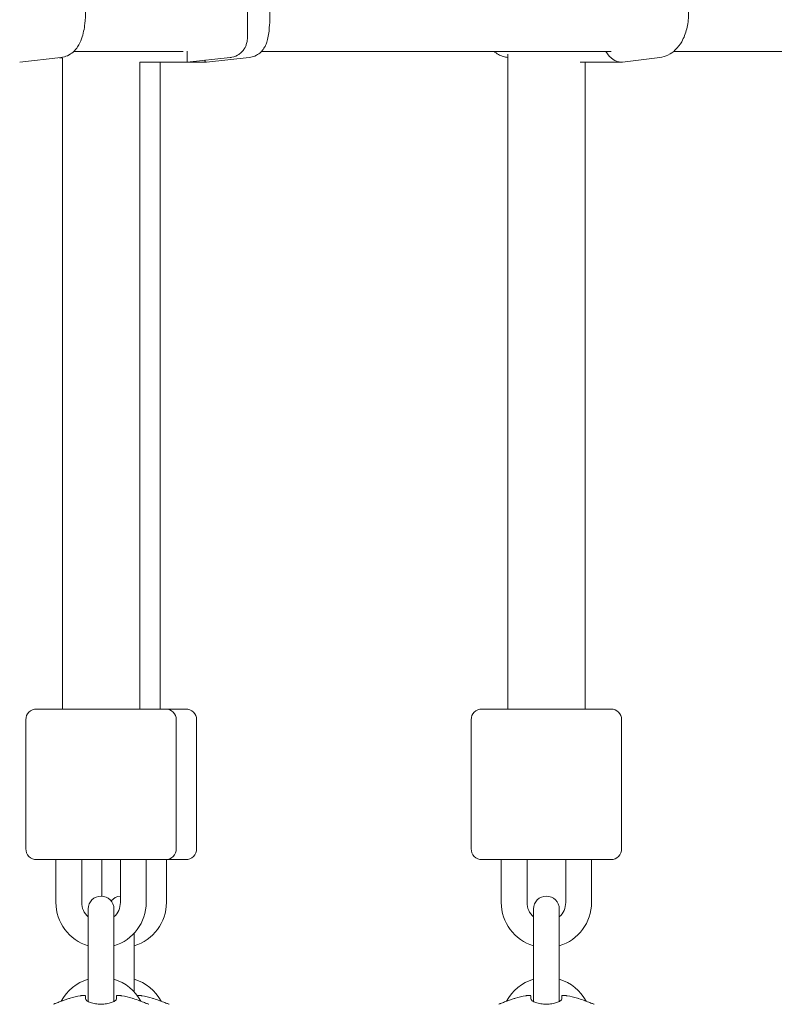
# Model space of a CAD drawing. Units: inches. Extents: x 69 to 226, y -170 to -15.
# Drawn here: x 126 to 128, y -75 to -73 of the extents above; entities that cross this region are included whole.
import ezdxf

# ---------------------------------------------------------------- set-up
doc = ezdxf.new("R2010")
doc.units = ezdxf.units.IN
doc.header["$MEASUREMENT"] = 0
doc.layers.add('Work Layer', color=7, linetype='Continuous')

# ---------------------------------------------------------------- blocks, each defined once
blk = doc.blocks.new('block 814')
at = {"layer": 'Work Layer', "color": 7, "lineweight": 18}
blk.add_open_spline([(127.6212, -74.9476), (127.6212, -74.9476), (127.6203, -74.9473), (127.6189, -74.9466), (127.6172, -74.946), (127.6147, -74.945), (127.6116, -74.9438), (127.6082, -74.9425), (127.6042, -74.9409), (127.5998, -74.9393), (127.5952, -74.9377), (127.5902, -74.9359), (127.5852, -74.9343)], degree=3, knots=[0, 0, 0, 0, 1, 1, 1, 2, 2, 2, 3, 3, 3, 4, 4, 4, 4], dxfattribs=at)
blk = doc.blocks.new('block 815')
at = {"layer": 'Work Layer', "color": 7, "lineweight": 18}
blk.add_open_spline([(127.5852, -74.9343), (127.5843, -74.934), (127.5833, -74.9337), (127.5823, -74.9334), (127.5746, -74.931), (127.5666, -74.9292), (127.5584, -74.9279), (127.5577, -74.9278), (127.557, -74.9276), (127.5562, -74.9275)], degree=3, knots=[0, 0, 0, 0, 1, 1, 1, 2, 2, 2, 3, 3, 3, 3], dxfattribs=at)
blk = doc.blocks.new('block 816')
at = {"layer": 'Work Layer', "color": 7, "lineweight": 18}
blk.add_open_spline([(127.5562, -74.9275), (127.5553, -74.9274), (127.5543, -74.9273), (127.5534, -74.9272), (127.5526, -74.9271), (127.5519, -74.927), (127.5513, -74.927), (127.5502, -74.9269), (127.5492, -74.9269), (127.5484, -74.9269), (127.5464, -74.9272), (127.5462, -74.9274), (127.5462, -74.9274)], degree=3, knots=[0, 0, 0, 0, 1, 1, 1, 2, 2, 2, 3, 3, 3, 4, 4, 4, 4], dxfattribs=at)
blk = doc.blocks.new('block 817')
at = {"layer": 'Work Layer', "color": 7, "lineweight": 18}
blk.add_open_spline([(127.5462, -74.9275), (127.5462, -74.9293), (127.5462, -74.9311), (127.5462, -74.9335)], degree=3, dxfattribs=at)
blk = doc.blocks.new('block 818')
at = {"layer": 'Work Layer', "color": 7, "lineweight": 18}
blk.add_open_spline([(127.4352, -74.9343), (127.4324, -74.9353), (127.4295, -74.9362), (127.4267, -74.9372), (127.4239, -74.9382), (127.4211, -74.9392), (127.4185, -74.9401), (127.4146, -74.9415), (127.4111, -74.9429), (127.4081, -74.9441), (127.4053, -74.9451), (127.4031, -74.946), (127.4016, -74.9467), (127.4001, -74.9473), (127.3993, -74.9476), (127.3993, -74.9476)], degree=3, knots=[0, 0, 0, 0, 1, 1, 1, 2, 2, 2, 3, 3, 3, 4, 4, 4, 5, 5, 5, 5], dxfattribs=at)
blk = doc.blocks.new('block 819')
at = {"layer": 'Work Layer', "color": 7, "lineweight": 18}
blk.add_open_spline([(127.4642, -74.9275), (127.4635, -74.9276), (127.4627, -74.9278), (127.462, -74.9279), (127.4539, -74.9292), (127.4458, -74.931), (127.4381, -74.9334), (127.4372, -74.9337), (127.4362, -74.934), (127.4352, -74.9343)], degree=3, knots=[0, 0, 0, 0, 1, 1, 1, 2, 2, 2, 3, 3, 3, 3], dxfattribs=at)
blk = doc.blocks.new('block 820')
at = {"layer": 'Work Layer', "color": 7, "lineweight": 18}
blk.add_open_spline([(127.4742, -74.9275), (127.4723, -74.9269), (127.4714, -74.9269), (127.4704, -74.9269), (127.4695, -74.927), (127.4685, -74.927), (127.4674, -74.9272), (127.4663, -74.9272), (127.4653, -74.9274), (127.4642, -74.9275)], degree=3, knots=[0, 0, 0, 0, 1, 1, 1, 2, 2, 2, 3, 3, 3, 3], dxfattribs=at)
blk = doc.blocks.new('block 821')
at = {"layer": 'Work Layer', "color": 7, "lineweight": 18}
blk.add_open_spline([(127.4742, -74.9342), (127.4742, -74.9311), (127.4742, -74.9293), (127.4742, -74.928)], degree=3, dxfattribs=at)
blk = doc.blocks.new('block 822')
at = {"layer": 'Work Layer', "color": 7, "lineweight": 18}
blk.add_open_spline([(127.5462, -74.9342), (127.5462, -74.9351), (127.5459, -74.9361), (127.5452, -74.937), (127.5445, -74.938), (127.5435, -74.939), (127.5421, -74.9399), (127.5401, -74.9413), (127.5373, -74.9427), (127.5339, -74.9438), (127.5307, -74.9449), (127.5271, -74.9458), (127.523, -74.9464), (127.519, -74.947), (127.5148, -74.9473), (127.5105, -74.9473), (127.506, -74.9473), (127.5016, -74.947), (127.4974, -74.9464), (127.493, -74.9457), (127.4891, -74.9447), (127.4857, -74.9435), (127.4821, -74.9423), (127.4792, -74.9408), (127.4773, -74.9392), (127.4753, -74.9375), (127.4742, -74.9358), (127.4742, -74.9342)], degree=3, knots=[0, 0, 0, 0, 1, 1, 1, 2, 2, 2, 3, 3, 3, 4, 4, 4, 5, 5, 5, 6, 6, 6, 7, 7, 7, 8, 8, 8, 9, 9, 9, 9], dxfattribs=at)
blk = doc.blocks.new('block 823')
at = {"layer": 'Work Layer', "color": 7, "lineweight": 18}
blk.add_lwpolyline([(127.3602, -74.6111), (127.6602, -74.6111)], dxfattribs=at)
blk = doc.blocks.new('block 824')
at = {"layer": 'Work Layer', "color": 7, "lineweight": 18}
blk.add_lwpolyline([(127.6602, -74.2611), (127.3602, -74.2611)], dxfattribs=at)
blk = doc.blocks.new('block 827')
at = {"layer": 'Work Layer', "color": 7, "lineweight": 18}
blk.add_open_spline([(126.6327, -74.9476), (126.6327, -74.9476), (126.6318, -74.9473), (126.6304, -74.9466), (126.6287, -74.946), (126.6262, -74.945), (126.6231, -74.9438), (126.6197, -74.9425), (126.6157, -74.9409), (126.6112, -74.9393), (126.6067, -74.9377), (126.6017, -74.9359), (126.5967, -74.9343)], degree=3, knots=[0, 0, 0, 0, 1, 1, 1, 2, 2, 2, 3, 3, 3, 4, 4, 4, 4], dxfattribs=at)
blk = doc.blocks.new('block 828')
at = {"layer": 'Work Layer', "color": 7, "lineweight": 18}
blk.add_open_spline([(126.5967, -74.9343), (126.5957, -74.934), (126.5948, -74.9337), (126.5938, -74.9334), (126.5861, -74.931), (126.5781, -74.9292), (126.5699, -74.9279), (126.5692, -74.9278), (126.5684, -74.9276), (126.5677, -74.9275)], degree=3, knots=[0, 0, 0, 0, 1, 1, 1, 2, 2, 2, 3, 3, 3, 3], dxfattribs=at)
blk = doc.blocks.new('block 829')
at = {"layer": 'Work Layer', "color": 7, "lineweight": 18}
blk.add_open_spline([(126.5677, -74.9275), (126.5667, -74.9274), (126.5658, -74.9273), (126.5649, -74.9272), (126.5641, -74.9271), (126.5634, -74.927), (126.5628, -74.927), (126.5616, -74.9269), (126.5607, -74.9269), (126.5599, -74.9269)], degree=3, knots=[0, 0, 0, 0, 1, 1, 1, 2, 2, 2, 3, 3, 3, 3], dxfattribs=at)
blk = doc.blocks.new('block 830')
at = {"layer": 'Work Layer', "color": 7, "lineweight": 18}
blk.add_lwpolyline([(126.6248, -74.6111), (126.6717, -74.6111)], dxfattribs=at)
blk = doc.blocks.new('block 831')
at = {"layer": 'Work Layer', "color": 7, "lineweight": 18}
blk.add_lwpolyline([(126.6717, -74.2611), (126.5646, -74.2611)], dxfattribs=at)
blk = doc.blocks.new('block 832')
at = {"layer": 'Work Layer', "color": 7, "lineweight": 18}
blk.add_lwpolyline([(126.3846, -74.2611), (126.3717, -74.2611)], dxfattribs=at)
blk = doc.blocks.new('block 835')
at = {"layer": 'Work Layer', "color": 7, "lineweight": 18}
blk.add_open_spline([(126.5856, -74.9476), (126.5856, -74.9476), (126.5848, -74.9473), (126.5833, -74.9466), (126.5816, -74.946), (126.5791, -74.945), (126.576, -74.9438), (126.5727, -74.9425), (126.5686, -74.9409), (126.5642, -74.9393), (126.5596, -74.9377), (126.5546, -74.9359), (126.5496, -74.9343)], degree=3, knots=[0, 0, 0, 0, 1, 1, 1, 2, 2, 2, 3, 3, 3, 4, 4, 4, 4], dxfattribs=at)
blk = doc.blocks.new('block 836')
at = {"layer": 'Work Layer', "color": 7, "lineweight": 18}
blk.add_open_spline([(126.5496, -74.9343), (126.5487, -74.934), (126.5477, -74.9337), (126.5467, -74.9334), (126.539, -74.931), (126.531, -74.9292), (126.5229, -74.9279), (126.5221, -74.9278), (126.5214, -74.9276), (126.5206, -74.9275)], degree=3, knots=[0, 0, 0, 0, 1, 1, 1, 2, 2, 2, 3, 3, 3, 3], dxfattribs=at)
blk = doc.blocks.new('block 837')
at = {"layer": 'Work Layer', "color": 7, "lineweight": 18}
blk.add_open_spline([(126.5206, -74.9275), (126.5197, -74.9274), (126.5187, -74.9273), (126.5178, -74.9272), (126.5171, -74.9271), (126.5164, -74.927), (126.5157, -74.927), (126.5146, -74.9269), (126.5136, -74.9269), (126.5128, -74.9269), (126.5108, -74.9272), (126.5106, -74.9274), (126.5106, -74.9274)], degree=3, knots=[0, 0, 0, 0, 1, 1, 1, 2, 2, 2, 3, 3, 3, 4, 4, 4, 4], dxfattribs=at)
blk = doc.blocks.new('block 838')
at = {"layer": 'Work Layer', "color": 7, "lineweight": 18}
blk.add_open_spline([(126.5106, -74.9275), (126.5106, -74.9293), (126.5106, -74.9311), (126.5106, -74.9335)], degree=3, dxfattribs=at)
blk = doc.blocks.new('block 839')
at = {"layer": 'Work Layer', "color": 7, "lineweight": 18}
blk.add_open_spline([(126.3996, -74.9343), (126.3968, -74.9353), (126.3939, -74.9362), (126.3911, -74.9372), (126.3883, -74.9382), (126.3855, -74.9392), (126.3829, -74.9401), (126.379, -74.9415), (126.3755, -74.9429), (126.3725, -74.9441), (126.3697, -74.9451), (126.3675, -74.946), (126.366, -74.9467), (126.3645, -74.9473), (126.3637, -74.9476), (126.3637, -74.9476)], degree=3, knots=[0, 0, 0, 0, 1, 1, 1, 2, 2, 2, 3, 3, 3, 4, 4, 4, 5, 5, 5, 5], dxfattribs=at)
blk = doc.blocks.new('block 840')
at = {"layer": 'Work Layer', "color": 7, "lineweight": 18}
blk.add_open_spline([(126.4286, -74.9275), (126.4279, -74.9276), (126.4272, -74.9278), (126.4264, -74.9279), (126.4183, -74.9292), (126.4102, -74.931), (126.4025, -74.9334), (126.4016, -74.9337), (126.4006, -74.934), (126.3996, -74.9343)], degree=3, knots=[0, 0, 0, 0, 1, 1, 1, 2, 2, 2, 3, 3, 3, 3], dxfattribs=at)
blk = doc.blocks.new('block 841')
at = {"layer": 'Work Layer', "color": 7, "lineweight": 18}
blk.add_open_spline([(126.4386, -74.9275), (126.4367, -74.9269), (126.4358, -74.9269), (126.4348, -74.9269), (126.4339, -74.927), (126.4329, -74.927), (126.4318, -74.9272), (126.4308, -74.9272), (126.4297, -74.9274), (126.4286, -74.9275)], degree=3, knots=[0, 0, 0, 0, 1, 1, 1, 2, 2, 2, 3, 3, 3, 3], dxfattribs=at)
blk = doc.blocks.new('block 842')
at = {"layer": 'Work Layer', "color": 7, "lineweight": 18}
blk.add_open_spline([(126.4386, -74.9342), (126.4386, -74.9311), (126.4386, -74.9293), (126.4386, -74.928)], degree=3, dxfattribs=at)
blk = doc.blocks.new('block 843')
at = {"layer": 'Work Layer', "color": 7, "lineweight": 18}
blk.add_open_spline([(126.5106, -74.9342), (126.5106, -74.9351), (126.5103, -74.9361), (126.5096, -74.937), (126.5089, -74.938), (126.5079, -74.939), (126.5066, -74.9399), (126.5045, -74.9413), (126.5017, -74.9427), (126.4983, -74.9438), (126.4952, -74.9449), (126.4915, -74.9458), (126.4875, -74.9464), (126.4835, -74.947), (126.4792, -74.9473), (126.4749, -74.9473), (126.4704, -74.9473), (126.466, -74.947), (126.4618, -74.9464), (126.4574, -74.9457), (126.4535, -74.9447), (126.4501, -74.9435), (126.4465, -74.9423), (126.4437, -74.9408), (126.4417, -74.9392), (126.4397, -74.9375), (126.4386, -74.9358), (126.4386, -74.9342)], degree=3, knots=[0, 0, 0, 0, 1, 1, 1, 2, 2, 2, 3, 3, 3, 4, 4, 4, 5, 5, 5, 6, 6, 6, 7, 7, 7, 8, 8, 8, 9, 9, 9, 9], dxfattribs=at)
blk = doc.blocks.new('block 844')
at = {"layer": 'Work Layer', "color": 7, "lineweight": 18}
blk.add_lwpolyline([(126.3246, -74.6111), (126.6246, -74.6111)], dxfattribs=at)
blk = doc.blocks.new('block 845')
at = {"layer": 'Work Layer', "color": 7, "lineweight": 18}
blk.add_lwpolyline([(126.6246, -74.2611), (126.3246, -74.2611)], dxfattribs=at)
blk = doc.blocks.new('block 1534')
at = {"layer": 'Work Layer', "color": 7, "lineweight": 18}
blk.add_open_spline([(126.6748, -72.7572), (126.6748, -72.7572), (126.6749, -72.7482), (126.675, -72.7318)], degree=3, dxfattribs=at)
blk = doc.blocks.new('block 1544')
at = {"layer": 'Work Layer', "color": 7, "lineweight": 18}
blk.add_open_spline([(126.7155, -72.7529), (126.7169, -72.7558), (126.7184, -72.7572), (126.7199, -72.7572)], degree=3, dxfattribs=at)
blk = doc.blocks.new('block 1546')
at = {"layer": 'Work Layer', "color": 7, "lineweight": 18}
blk.add_lwpolyline([(126.7199, -72.7572), (126.7199, -72.7572)], dxfattribs=at)
blk = doc.blocks.new('block 1559')
at = {"layer": 'Work Layer', "color": 7, "lineweight": 18}
blk.add_open_spline([(127.6485, -72.7322), (127.6586, -72.7484), (127.6711, -72.7572), (127.684, -72.7572)], degree=3, dxfattribs=at)
blk = doc.blocks.new('block 1561')
at = {"layer": 'Work Layer', "color": 7, "lineweight": 18}
blk.add_open_spline([(127.684, -72.7572), (127.6852, -72.7572), (127.6863, -72.7572), (127.6875, -72.757)], degree=3, dxfattribs=at)
blk = doc.blocks.new('block 3992')
at = {"layer": 'Work Layer', "color": 7, "lineweight": 18}
blk.add_lwpolyline([(127.4802, -74.801), (127.4802, -74.726)], dxfattribs=at)
blk = doc.blocks.new('block 3993')
at = {"layer": 'Work Layer', "color": 7, "lineweight": 18}
blk.add_lwpolyline([(127.5402, -74.726), (127.5402, -74.801)], dxfattribs=at)
blk = doc.blocks.new('block 3994')
at = {"layer": 'Work Layer', "color": 7, "lineweight": 18}
blk.add_open_spline([(127.5402, -74.726), (127.5402, -74.7094), (127.5268, -74.696), (127.5102, -74.696), (127.4936, -74.696), (127.4802, -74.7094), (127.4802, -74.726)], degree=3, knots=[0, 0, 0, 0, 1, 1, 1, 2, 2, 2, 2], dxfattribs=at)
blk = doc.blocks.new('block 3995')
at = {"layer": 'Work Layer', "color": 7, "lineweight": 18}
blk.add_lwpolyline([(127.5402, -74.901), (127.5402, -74.801)], dxfattribs=at)
blk = doc.blocks.new('block 3996')
at = {"layer": 'Work Layer', "color": 7, "lineweight": 18}
blk.add_lwpolyline([(127.4802, -74.901), (127.4802, -74.801)], dxfattribs=at)
blk = doc.blocks.new('block 3997')
at = {"layer": 'Work Layer', "color": 7, "lineweight": 18}
blk.add_lwpolyline([(127.4802, -74.9411), (127.4802, -74.901)], dxfattribs=at)
blk = doc.blocks.new('block 3998')
at = {"layer": 'Work Layer', "color": 7, "lineweight": 18}
blk.add_lwpolyline([(127.5402, -74.901), (127.5402, -74.9411)], dxfattribs=at)
blk = doc.blocks.new('block 3999')
at = {"layer": 'Work Layer', "color": 7, "lineweight": 18}
blk.add_open_spline([(127.4802, -74.8894), (127.4534, -74.8974), (127.4309, -74.9158), (127.4177, -74.9404)], degree=3, dxfattribs=at)
blk = doc.blocks.new('block 4000')
at = {"layer": 'Work Layer', "color": 7, "lineweight": 18}
blk.add_open_spline([(127.6027, -74.9404), (127.5895, -74.9158), (127.567, -74.8974), (127.5402, -74.8894)], degree=3, dxfattribs=at)
blk = doc.blocks.new('block 4001')
at = {"layer": 'Work Layer', "color": 7, "lineweight": 18}
blk.add_lwpolyline([(127.4652, -74.7111), (127.4652, -74.6111)], dxfattribs=at)
blk = doc.blocks.new('block 4002')
at = {"layer": 'Work Layer', "color": 7, "lineweight": 18}
blk.add_lwpolyline([(127.4052, -74.7111), (127.4052, -74.6111)], dxfattribs=at)
blk = doc.blocks.new('block 4003')
at = {"layer": 'Work Layer', "color": 7, "lineweight": 18}
blk.add_lwpolyline([(127.6152, -74.7111), (127.6152, -74.6111)], dxfattribs=at)
blk = doc.blocks.new('block 4004')
at = {"layer": 'Work Layer', "color": 7, "lineweight": 18}
blk.add_lwpolyline([(127.5552, -74.7111), (127.5552, -74.6111)], dxfattribs=at)
blk = doc.blocks.new('block 4005')
at = {"layer": 'Work Layer', "color": 7, "lineweight": 18}
blk.add_open_spline([(127.4652, -74.7111), (127.4652, -74.7239), (127.4707, -74.7361), (127.4802, -74.7446)], degree=3, dxfattribs=at)
blk = doc.blocks.new('block 4006')
at = {"layer": 'Work Layer', "color": 7, "lineweight": 18}
blk.add_open_spline([(127.5402, -74.7446), (127.5498, -74.7361), (127.5552, -74.7239), (127.5552, -74.7111)], degree=3, dxfattribs=at)
blk = doc.blocks.new('block 4007')
at = {"layer": 'Work Layer', "color": 7, "lineweight": 18}
blk.add_open_spline([(127.5402, -74.8117), (127.5847, -74.7985), (127.6152, -74.7575), (127.6152, -74.7111)], degree=3, dxfattribs=at)
blk = doc.blocks.new('block 4008')
at = {"layer": 'Work Layer', "color": 7, "lineweight": 18}
blk.add_open_spline([(127.4052, -74.7111), (127.4052, -74.7575), (127.4357, -74.7985), (127.4802, -74.8117)], degree=3, dxfattribs=at)
blk = doc.blocks.new('block 4009')
at = {"layer": 'Work Layer', "color": 7, "lineweight": 18}
blk.add_open_spline([(127.6602, -74.6111), (127.674, -74.6111), (127.6852, -74.5999), (127.6852, -74.5861)], degree=3, dxfattribs=at)
blk = doc.blocks.new('block 4010')
at = {"layer": 'Work Layer', "color": 7, "lineweight": 18}
blk.add_open_spline([(127.3352, -74.5861), (127.3352, -74.5999), (127.3464, -74.6111), (127.3602, -74.6111)], degree=3, dxfattribs=at)
blk = doc.blocks.new('block 4011')
at = {"layer": 'Work Layer', "color": 7, "lineweight": 18}
blk.add_lwpolyline([(127.6852, -74.5861), (127.6852, -74.2861)], dxfattribs=at)
blk = doc.blocks.new('block 4012')
at = {"layer": 'Work Layer', "color": 7, "lineweight": 18}
blk.add_lwpolyline([(127.3352, -74.5861), (127.3352, -74.2861)], dxfattribs=at)
blk = doc.blocks.new('block 4013')
at = {"layer": 'Work Layer', "color": 7, "lineweight": 18}
blk.add_open_spline([(127.6852, -74.2861), (127.6852, -74.2723), (127.674, -74.2611), (127.6602, -74.2611)], degree=3, dxfattribs=at)
blk = doc.blocks.new('block 4014')
at = {"layer": 'Work Layer', "color": 7, "lineweight": 18}
blk.add_open_spline([(127.3602, -74.2611), (127.3464, -74.2611), (127.3352, -74.2723), (127.3352, -74.2861)], degree=3, dxfattribs=at)
blk = doc.blocks.new('block 4018')
at = {"layer": 'Work Layer', "color": 7, "lineweight": 18}
blk.add_lwpolyline([(126.5517, -74.7824), (126.5517, -74.801)], dxfattribs=at)
blk = doc.blocks.new('block 4019')
at = {"layer": 'Work Layer', "color": 7, "lineweight": 18}
blk.add_open_spline([(126.5196, -74.6961), (126.5112, -74.6967), (126.5034, -74.7008), (126.4982, -74.7074)], degree=3, dxfattribs=at)
blk = doc.blocks.new('block 4020')
at = {"layer": 'Work Layer', "color": 7, "lineweight": 18}
blk.add_lwpolyline([(126.5517, -74.901), (126.5517, -74.801)], dxfattribs=at)
blk = doc.blocks.new('block 4021')
at = {"layer": 'Work Layer', "color": 7, "lineweight": 18}
blk.add_lwpolyline([(126.5517, -74.901), (126.5517, -74.9187)], dxfattribs=at)
blk = doc.blocks.new('block 4022')
at = {"layer": 'Work Layer', "color": 7, "lineweight": 18}
blk.add_open_spline([(126.6142, -74.9404), (126.601, -74.9158), (126.5785, -74.8974), (126.5517, -74.8894)], degree=3, dxfattribs=at)
blk = doc.blocks.new('block 4023')
at = {"layer": 'Work Layer', "color": 7, "lineweight": 18}
blk.add_lwpolyline([(126.4767, -74.6961), (126.4767, -74.6111)], dxfattribs=at)
blk = doc.blocks.new('block 4024')
at = {"layer": 'Work Layer', "color": 7, "lineweight": 18}
blk.add_lwpolyline([(126.6267, -74.7111), (126.6267, -74.6111)], dxfattribs=at)
blk = doc.blocks.new('block 4025')
at = {"layer": 'Work Layer', "color": 7, "lineweight": 18}
blk.add_open_spline([(126.5517, -74.8117), (126.5962, -74.7985), (126.6267, -74.7575), (126.6267, -74.7111)], degree=3, dxfattribs=at)
blk = doc.blocks.new('block 4026')
at = {"layer": 'Work Layer', "color": 7, "lineweight": 18}
blk.add_open_spline([(126.6717, -74.6111), (126.6855, -74.6111), (126.6967, -74.5999), (126.6967, -74.5861)], degree=3, dxfattribs=at)
blk = doc.blocks.new('block 4027')
at = {"layer": 'Work Layer', "color": 7, "lineweight": 18}
blk.add_lwpolyline([(126.6967, -74.5861), (126.6967, -74.2861)], dxfattribs=at)
blk = doc.blocks.new('block 4028')
at = {"layer": 'Work Layer', "color": 7, "lineweight": 18}
blk.add_open_spline([(126.6967, -74.2861), (126.6967, -74.2723), (126.6855, -74.2611), (126.6717, -74.2611)], degree=3, dxfattribs=at)
blk = doc.blocks.new('block 4029')
at = {"layer": 'Work Layer', "color": 7, "lineweight": 18}
blk.add_lwpolyline([(126.3717, -74.2611), (126.3717, -74.2611)], dxfattribs=at)
blk = doc.blocks.new('block 4036')
at = {"layer": 'Work Layer', "color": 7, "lineweight": 18}
blk.add_lwpolyline([(126.4446, -74.801), (126.4446, -74.726)], dxfattribs=at)
blk = doc.blocks.new('block 4037')
at = {"layer": 'Work Layer', "color": 7, "lineweight": 18}
blk.add_lwpolyline([(126.5046, -74.726), (126.5046, -74.801)], dxfattribs=at)
blk = doc.blocks.new('block 4038')
at = {"layer": 'Work Layer', "color": 7, "lineweight": 18}
blk.add_open_spline([(126.5046, -74.726), (126.5046, -74.7094), (126.4912, -74.696), (126.4746, -74.696), (126.4581, -74.696), (126.4446, -74.7094), (126.4446, -74.726)], degree=3, knots=[0, 0, 0, 0, 1, 1, 1, 2, 2, 2, 2], dxfattribs=at)
blk = doc.blocks.new('block 4039')
at = {"layer": 'Work Layer', "color": 7, "lineweight": 18}
blk.add_lwpolyline([(126.5046, -74.901), (126.5046, -74.801)], dxfattribs=at)
blk = doc.blocks.new('block 4040')
at = {"layer": 'Work Layer', "color": 7, "lineweight": 18}
blk.add_lwpolyline([(126.4446, -74.901), (126.4446, -74.801)], dxfattribs=at)
blk = doc.blocks.new('block 4041')
at = {"layer": 'Work Layer', "color": 7, "lineweight": 18}
blk.add_lwpolyline([(126.4446, -74.9411), (126.4446, -74.901)], dxfattribs=at)
blk = doc.blocks.new('block 4042')
at = {"layer": 'Work Layer', "color": 7, "lineweight": 18}
blk.add_lwpolyline([(126.5046, -74.901), (126.5046, -74.9411)], dxfattribs=at)
blk = doc.blocks.new('block 4043')
at = {"layer": 'Work Layer', "color": 7, "lineweight": 18}
blk.add_open_spline([(126.4446, -74.8894), (126.4178, -74.8974), (126.3953, -74.9158), (126.3821, -74.9404)], degree=3, dxfattribs=at)
blk = doc.blocks.new('block 4044')
at = {"layer": 'Work Layer', "color": 7, "lineweight": 18}
blk.add_open_spline([(126.5672, -74.9404), (126.5539, -74.9158), (126.5314, -74.8974), (126.5046, -74.8894)], degree=3, dxfattribs=at)
blk = doc.blocks.new('block 4045')
at = {"layer": 'Work Layer', "color": 7, "lineweight": 18}
blk.add_lwpolyline([(126.4296, -74.7111), (126.4296, -74.6111)], dxfattribs=at)
blk = doc.blocks.new('block 4046')
at = {"layer": 'Work Layer', "color": 7, "lineweight": 18}
blk.add_lwpolyline([(126.3696, -74.7111), (126.3696, -74.6111)], dxfattribs=at)
blk = doc.blocks.new('block 4047')
at = {"layer": 'Work Layer', "color": 7, "lineweight": 18}
blk.add_lwpolyline([(126.5796, -74.7111), (126.5796, -74.6111)], dxfattribs=at)
blk = doc.blocks.new('block 4048')
at = {"layer": 'Work Layer', "color": 7, "lineweight": 18}
blk.add_lwpolyline([(126.5196, -74.7111), (126.5196, -74.6111)], dxfattribs=at)
blk = doc.blocks.new('block 4049')
at = {"layer": 'Work Layer', "color": 7, "lineweight": 18}
blk.add_open_spline([(126.4296, -74.7111), (126.4296, -74.7239), (126.4351, -74.7361), (126.4446, -74.7446)], degree=3, dxfattribs=at)
blk = doc.blocks.new('block 4050')
at = {"layer": 'Work Layer', "color": 7, "lineweight": 18}
blk.add_open_spline([(126.5046, -74.7446), (126.5142, -74.7361), (126.5196, -74.7239), (126.5196, -74.7111)], degree=3, dxfattribs=at)
blk = doc.blocks.new('block 4051')
at = {"layer": 'Work Layer', "color": 7, "lineweight": 18}
blk.add_open_spline([(126.5046, -74.8117), (126.5491, -74.7985), (126.5796, -74.7575), (126.5796, -74.7111)], degree=3, dxfattribs=at)
blk = doc.blocks.new('block 4052')
at = {"layer": 'Work Layer', "color": 7, "lineweight": 18}
blk.add_open_spline([(126.3696, -74.7111), (126.3696, -74.7575), (126.4001, -74.7985), (126.4446, -74.8117)], degree=3, dxfattribs=at)
blk = doc.blocks.new('block 4053')
at = {"layer": 'Work Layer', "color": 7, "lineweight": 18}
blk.add_open_spline([(126.6246, -74.6111), (126.6384, -74.6111), (126.6496, -74.5999), (126.6496, -74.5861)], degree=3, dxfattribs=at)
blk = doc.blocks.new('block 4054')
at = {"layer": 'Work Layer', "color": 7, "lineweight": 18}
blk.add_open_spline([(126.2996, -74.5861), (126.2996, -74.5999), (126.3108, -74.6111), (126.3246, -74.6111)], degree=3, dxfattribs=at)
blk = doc.blocks.new('block 4055')
at = {"layer": 'Work Layer', "color": 7, "lineweight": 18}
blk.add_lwpolyline([(126.6496, -74.5861), (126.6496, -74.2861)], dxfattribs=at)
blk = doc.blocks.new('block 4056')
at = {"layer": 'Work Layer', "color": 7, "lineweight": 18}
blk.add_lwpolyline([(126.2996, -74.5861), (126.2996, -74.2861)], dxfattribs=at)
blk = doc.blocks.new('block 4057')
at = {"layer": 'Work Layer', "color": 7, "lineweight": 18}
blk.add_open_spline([(126.6496, -74.2861), (126.6496, -74.2723), (126.6384, -74.2611), (126.6246, -74.2611)], degree=3, dxfattribs=at)
blk = doc.blocks.new('block 4058')
at = {"layer": 'Work Layer', "color": 7, "lineweight": 18}
blk.add_open_spline([(126.3246, -74.2611), (126.3108, -74.2611), (126.2996, -74.2723), (126.2996, -74.2861)], degree=3, dxfattribs=at)
blk = doc.blocks.new('block 5075')
at = {"layer": 'Work Layer', "color": 7, "lineweight": 18}
blk.add_lwpolyline([(126.5646, -74.2611), (126.5646, -72.7572)], dxfattribs=at)
blk = doc.blocks.new('block 5081')
at = {"layer": 'Work Layer', "color": 7, "lineweight": 18}
blk.add_lwpolyline([(126.3846, -74.2611), (126.3846, -72.7476)], dxfattribs=at)
blk = doc.blocks.new('block 5087')
at = {"layer": 'Work Layer', "color": 7, "lineweight": 18}
blk.add_lwpolyline([(126.6117, -74.2611), (126.6117, -72.7572)], dxfattribs=at)
blk = doc.blocks.new('block 5093')
at = {"layer": 'Work Layer', "color": 7, "lineweight": 18}
blk.add_lwpolyline([(127.6002, -74.2611), (127.6002, -72.7572)], dxfattribs=at)
blk = doc.blocks.new('block 5099')
at = {"layer": 'Work Layer', "color": 7, "lineweight": 18}
blk.add_lwpolyline([(127.4202, -74.2611), (127.4202, -72.739)], dxfattribs=at)
blk = doc.blocks.new('block 6013')
at = {"layer": 'Work Layer', "color": 7, "lineweight": 18}
blk.add_open_spline([(126.3811, -72.7465), (126.3867, -72.7458), (126.392, -72.7442), (126.3965, -72.7422), (126.4018, -72.7398), (126.4061, -72.7368), (126.4095, -72.7338), (126.4142, -72.7297), (126.4174, -72.7257), (126.42, -72.7218), (126.4245, -72.7152), (126.4271, -72.7091), (126.4293, -72.7029), (126.4334, -72.6915), (126.4356, -72.6797), (126.437, -72.6673), (126.438, -72.6578), (126.4384, -72.6479), (126.4383, -72.6381), (126.4381, -72.6288), (126.4374, -72.6195), (126.4362, -72.6105), (126.4348, -72.6009), (126.4328, -72.5916), (126.4297, -72.5826), (126.4277, -72.5768), (126.4253, -72.5711), (126.4215, -72.565), (126.4193, -72.5614), (126.4165, -72.5575), (126.4126, -72.5536), (126.4103, -72.5513), (126.4077, -72.549), (126.4044, -72.5468), (126.3995, -72.5434), (126.3931, -72.5403), (126.3857, -72.5387), (126.3842, -72.5384), (126.3826, -72.5382), (126.3811, -72.538)], degree=3, knots=[0, 0, 0, 0, 1, 1, 1, 2, 2, 2, 3, 3, 3, 4, 4, 4, 5, 5, 5, 6, 6, 6, 7, 7, 7, 8, 8, 8, 9, 9, 9, 10, 10, 10, 11, 11, 11, 12, 12, 12, 13, 13, 13, 13], dxfattribs=at)
blk = doc.blocks.new('block 6015')
at = {"layer": 'Work Layer', "color": 7, "lineweight": 18}
blk.add_lwpolyline([(126.3811, -72.7465), (126.286, -72.7572)], dxfattribs=at)
blk = doc.blocks.new('block 6032')
at = {"layer": 'Work Layer', "color": 7, "lineweight": 18}
blk.add_open_spline([(126.7746, -72.5379), (126.7794, -72.5384), (126.7838, -72.5397), (126.7876, -72.5413), (126.792, -72.5432), (126.7955, -72.5455), (126.7981, -72.5477), (126.8019, -72.5507), (126.8042, -72.5535), (126.8059, -72.5558), (126.8087, -72.5596), (126.81, -72.5622), (126.8109, -72.5643), (126.8128, -72.5687), (126.8132, -72.5706), (126.8135, -72.5721), (126.8145, -72.5763), (126.8145, -72.577), (126.8145, -72.5779), (126.8146, -72.5788), (126.8147, -72.5793), (126.8147, -72.5797), (126.8148, -72.5815), (126.8148, -72.5818), (126.8148, -72.5818), (126.8148, -72.583), (126.8148, -72.5837), (126.8148, -72.5848), (126.8148, -72.5854), (126.8149, -72.586), (126.8149, -72.5868), (126.8149, -72.5875), (126.8149, -72.5883), (126.8149, -72.5892), (126.8149, -72.5901), (126.8149, -72.5911), (126.8149, -72.5922), (126.8149, -72.5932), (126.8149, -72.5943), (126.8149, -72.5955), (126.8149, -72.5965), (126.8149, -72.5975), (126.8149, -72.5986), (126.8149, -72.5997), (126.8149, -72.6009), (126.8149, -72.6021), (126.8149, -72.6033), (126.8149, -72.6046), (126.8149, -72.6058), (126.8149, -72.6071), (126.8149, -72.6084), (126.8149, -72.6098), (126.8149, -72.6111), (126.8149, -72.6125), (126.8149, -72.6139), (126.8149, -72.6153), (126.8149, -72.6167), (126.8149, -72.6182), (126.8149, -72.6197), (126.8149, -72.6212), (126.8149, -72.6227), (126.815, -72.6242), (126.815, -72.6257), (126.815, -72.6273), (126.815, -72.6288), (126.815, -72.6304), (126.815, -72.6319), (126.815, -72.6335), (126.815, -72.6351), (126.815, -72.6367), (126.815, -72.6383), (126.815, -72.6399), (126.815, -72.6415), (126.815, -72.6431), (126.815, -72.6447), (126.815, -72.6463), (126.815, -72.6478), (126.815, -72.6494), (126.815, -72.651), (126.815, -72.6526), (126.815, -72.6541), (126.815, -72.6557), (126.815, -72.6573), (126.815, -72.6588), (126.815, -72.6604), (126.8149, -72.6619), (126.8149, -72.6634), (126.8149, -72.6648), (126.8149, -72.6663), (126.8149, -72.6677), (126.8149, -72.6692), (126.8149, -72.6706), (126.8149, -72.672), (126.8149, -72.6734), (126.8149, -72.6747), (126.8149, -72.6761), (126.8149, -72.6774), (126.8149, -72.6787), (126.8149, -72.6799), (126.8149, -72.6811), (126.8149, -72.6823), (126.8149, -72.6835), (126.8149, -72.6846), (126.8149, -72.6858), (126.8149, -72.6869), (126.8149, -72.6879), (126.8149, -72.6889), (126.8149, -72.6899), (126.8149, -72.6909), (126.8149, -72.6918), (126.8149, -72.6927), (126.8149, -72.6935), (126.8149, -72.6944), (126.8149, -72.6952), (126.8149, -72.6959), (126.8149, -72.6966), (126.8149, -72.6973), (126.8149, -72.698), (126.8148, -72.7002), (126.8148, -72.7006), (126.8148, -72.701), (126.8148, -72.7029), (126.8148, -72.7031), (126.8148, -72.7039), (126.8147, -72.7048), (126.8147, -72.7052), (126.8146, -72.7059), (126.8146, -72.7066), (126.8145, -72.7073), (126.8141, -72.7095), (126.8139, -72.7107), (126.8138, -72.7121), (126.8124, -72.7163), (126.8117, -72.7184), (126.8109, -72.7212), (126.8074, -72.7265), (126.8061, -72.7285), (126.8043, -72.731), (126.8015, -72.7338), (126.7998, -72.7355), (126.7976, -72.7373), (126.7949, -72.7391), (126.791, -72.7418), (126.7855, -72.7445), (126.779, -72.7459), (126.7776, -72.7461), (126.7761, -72.7464), (126.7746, -72.7465)], degree=3, knots=[0, 0, 0, 0, 1, 1, 1, 2, 2, 2, 3, 3, 3, 4, 4, 4, 5, 5, 5, 6, 6, 6, 7, 7, 7, 8, 8, 8, 9, 9, 9, 10, 10, 10, 11, 11, 11, 12, 12, 12, 13, 13, 13, 14, 14, 14, 15, 15, 15, 16, 16, 16, 17, 17, 17, 18, 18, 18, 19, 19, 19, 20, 20, 20, 21, 21, 21, 22, 22, 22, 23, 23, 23, 24, 24, 24, 25, 25, 25, 26, 26, 26, 27, 27, 27, 28, 28, 28, 29, 29, 29, 30, 30, 30, 31, 31, 31, 32, 32, 32, 33, 33, 33, 34, 34, 34, 35, 35, 35, 36, 36, 36, 37, 37, 37, 38, 38, 38, 39, 39, 39, 40, 40, 40, 41, 41, 41, 42, 42, 42, 43, 43, 43, 44, 44, 44, 45, 45, 45, 46, 46, 46, 47, 47, 47, 48, 48, 48, 49, 49, 49, 49], dxfattribs=at)
blk = doc.blocks.new('block 6034')
at = {"layer": 'Work Layer', "color": 7, "lineweight": 18}
blk.add_lwpolyline([(126.7746, -72.7465), (126.6748, -72.7572)], dxfattribs=at)
blk = doc.blocks.new('block 6036')
at = {"layer": 'Work Layer', "color": 7, "lineweight": 18}
blk.add_lwpolyline([(126.6748, -72.7572), (126.5646, -72.7572)], dxfattribs=at)
blk = doc.blocks.new('block 6037')
at = {"layer": 'Work Layer', "color": 7, "lineweight": 18}
blk.add_lwpolyline([(126.3778, -72.7468), (126.3846, -72.7476)], dxfattribs=at)
blk = doc.blocks.new('block 6068')
at = {"layer": 'Work Layer', "color": 7, "lineweight": 18}
blk.add_lwpolyline([(126.6657, -72.7322), (126.4112, -72.7322)], dxfattribs=at)
blk = doc.blocks.new('block 6077')
at = {"layer": 'Work Layer', "color": 7, "lineweight": 18}
blk.add_open_spline([(126.8189, -72.7465), (126.8239, -72.746), (126.8286, -72.7446), (126.8325, -72.7429), (126.8371, -72.7409), (126.8407, -72.7385), (126.8435, -72.7361), (126.8473, -72.733), (126.8498, -72.7301), (126.8517, -72.7276), (126.8543, -72.724), (126.8558, -72.7211), (126.857, -72.7185), (126.859, -72.7144), (126.86, -72.7111), (126.8609, -72.708), (126.8639, -72.6976), (126.865, -72.6882), (126.8659, -72.677), (126.8666, -72.6692), (126.867, -72.661), (126.8672, -72.6525), (126.8674, -72.6448), (126.8674, -72.6369), (126.8671, -72.6292), (126.8669, -72.6215), (126.8665, -72.614), (126.8659, -72.6069), (126.8652, -72.5992), (126.8643, -72.5921), (126.863, -72.5853), (126.862, -72.58), (126.861, -72.5751), (126.858, -72.5681), (126.857, -72.5658), (126.8558, -72.5633), (126.8538, -72.5601), (126.8527, -72.5583), (126.8512, -72.5562), (126.8493, -72.5539), (126.8462, -72.5504), (126.8418, -72.5461), (126.8345, -72.5425), (126.8302, -72.5403), (126.8248, -72.5386), (126.8189, -72.5379)], degree=3, knots=[0, 0, 0, 0, 1, 1, 1, 2, 2, 2, 3, 3, 3, 4, 4, 4, 5, 5, 5, 6, 6, 6, 7, 7, 7, 8, 8, 8, 9, 9, 9, 10, 10, 10, 11, 11, 11, 12, 12, 12, 13, 13, 13, 14, 14, 14, 15, 15, 15, 15], dxfattribs=at)
blk = doc.blocks.new('block 6079')
at = {"layer": 'Work Layer', "color": 7, "lineweight": 18}
blk.add_lwpolyline([(126.8189, -72.7465), (126.7201, -72.7572)], dxfattribs=at)
blk = doc.blocks.new('block 6081')
at = {"layer": 'Work Layer', "color": 7, "lineweight": 18}
blk.add_lwpolyline([(126.7199, -72.7572), (126.6748, -72.7572)], dxfattribs=at)
blk = doc.blocks.new('block 6102')
at = {"layer": 'Work Layer', "color": 7, "lineweight": 18}
blk.add_open_spline([(127.7738, -72.7463), (127.7807, -72.7455), (127.7873, -72.7434), (127.793, -72.7406), (127.7997, -72.7374), (127.8053, -72.7333), (127.81, -72.7288), (127.8163, -72.7228), (127.821, -72.7163), (127.8249, -72.7096), (127.8303, -72.7002), (127.8339, -72.6903), (127.8365, -72.6801), (127.8392, -72.6692), (127.8407, -72.658), (127.841, -72.6467), (127.8413, -72.6358), (127.8405, -72.6249), (127.8386, -72.6142), (127.8367, -72.6033), (127.8336, -72.5927), (127.8288, -72.5825), (127.8241, -72.5723), (127.8177, -72.5623), (127.8077, -72.5536), (127.8013, -72.548), (127.7932, -72.543), (127.7836, -72.5402), (127.7805, -72.5392), (127.7772, -72.5385), (127.7738, -72.5381)], degree=3, knots=[0, 0, 0, 0, 1, 1, 1, 2, 2, 2, 3, 3, 3, 4, 4, 4, 5, 5, 5, 6, 6, 6, 7, 7, 7, 8, 8, 8, 9, 9, 9, 10, 10, 10, 10], dxfattribs=at)
blk = doc.blocks.new('block 6104')
at = {"layer": 'Work Layer', "color": 7, "lineweight": 18}
blk.add_lwpolyline([(127.7738, -72.7463), (127.6875, -72.757)], dxfattribs=at)
blk = doc.blocks.new('block 6106')
at = {"layer": 'Work Layer', "color": 7, "lineweight": 18}
blk.add_lwpolyline([(127.684, -72.7572), (127.5884, -72.7572)], dxfattribs=at)
blk = doc.blocks.new('block 6108')
at = {"layer": 'Work Layer', "color": 7, "lineweight": 18}
blk.add_open_spline([(127.3883, -72.7322), (127.3944, -72.7372), (127.4019, -72.7417), (127.4108, -72.7443), (127.4138, -72.7452), (127.417, -72.7459), (127.4202, -72.7463)], degree=3, knots=[0, 0, 0, 0, 1, 1, 1, 2, 2, 2, 2], dxfattribs=at)
blk = doc.blocks.new('block 6137')
at = {"layer": 'Work Layer', "color": 7, "lineweight": 18}
blk.add_lwpolyline([(126.8477, -72.7322), (127.6609, -72.7322)], dxfattribs=at)
blk = doc.blocks.new('block 6243')
at = {"layer": 'Work Layer', "color": 7, "lineweight": 18}
blk.add_lwpolyline([(129.6755, -72.7322), (127.8061, -72.7322)], dxfattribs=at)

msp = doc.modelspace()

# ---------------------------------------------------------------- linework, layer by layer
at = {"layer": 'Work Layer', "color": 102, "lineweight": 9}
msp.add_open_spline([(115.9703, -32.7798), (96.9165, -32.7798), (81.4703, -48.226), (81.4703, -67.2798), (81.4703, -86.3336), (96.9165, -101.7798), (115.9703, -101.7798), (115.9703, -101.7798), (122.5279, -101.7798), (126.852, -101.7798), (124.3784, -107.1207), (121.9621, -112.3377), (120.2773, -115.9745), (118.6006, -119.3322), (117.6573, -123.1202), (117.6573, -127.1284), (117.6573, -137.7126), (124.2347, -146.7606), (133.525, -150.4079), (137.792, -152.4105), (144.3768, -155.5015), (148.9126, -157.6307), (152.219, -159.2456), (155.9349, -160.1513), (159.8624, -160.1513), (170.396, -160.1513), (179.408, -153.6367), (183.0881, -144.4165), (187.2423, -135.4457), (195.4726, -117.6728), (201.5738, -104.4974), (204.7464, -97.9297), (206.5245, -90.5624), (206.5245, -82.7798), (206.5245, -55.1656), (184.1388, -32.7798), (156.5245, -32.7798), (156.5245, -32.7798), (115.9703, -32.7798), (115.9703, -32.7798)], degree=3, knots=[0, 0, 0, 0, 1, 1, 1, 2, 2, 2, 3, 3, 3, 4, 4, 4, 5, 5, 5, 6, 6, 6, 7, 7, 7, 8, 8, 8, 9, 9, 9, 10, 10, 10, 11, 11, 11, 12, 12, 12, 13, 13, 13, 13], dxfattribs=at)
at = {"layer": 'Work Layer', "lineweight": 0}
msp.add_open_spline([(177.8035, -92.9291), (179.1942, -89.9077), (179.9698, -86.5446), (179.9698, -83.0004), (179.9698, -69.871), (169.3263, -59.2275), (156.1969, -59.2275), (156.1969, -59.2275), (116.0402, -59.2256), (116.0402, -59.2256), (111.5579, -59.2256), (107.9243, -62.8476), (107.9243, -67.3156), (107.9243, -71.7836), (111.5579, -75.4057), (116.0402, -75.4057), (116.0402, -75.4057), (156.1969, -75.3224), (156.1969, -75.3224), (160.4373, -75.3224), (163.8749, -78.7599), (163.8749, -83.0004), (163.8749, -84.1513), (163.6217, -85.2431), (163.1679, -86.223), (163.1679, -86.223), (144.1089, -127.1667), (144.1089, -127.1667), (143.987, -127.3548), (143.7752, -127.4793), (143.5344, -127.4793), (143.1566, -127.4793), (142.8503, -127.173), (142.8503, -126.7952), (142.8503, -126.7189), (142.8858, -126.577), (142.8858, -126.577), (142.8858, -126.577), (161.9083, -85.6473), (161.9083, -85.6473), (162.2819, -84.8427), (162.4904, -83.9459), (162.4904, -83.0004), (162.4904, -79.5246), (159.6727, -76.7069), (156.1969, -76.7069), (156.1969, -76.7069), (115.92, -76.6793), (115.92, -76.6793), (110.7311, -76.6793), (106.5246, -72.4573), (106.5246, -67.2493), (106.5246, -62.0412), (110.7311, -57.8192), (115.92, -57.8192), (115.92, -57.8192), (156.1969, -57.8427), (156.1969, -57.8427), (170.0911, -57.8427), (181.3546, -69.1062), (181.3546, -83.0004), (181.3546, -86.7609), (180.5295, -90.3287), (179.0505, -93.5327), (179.0505, -93.5327), (159.9661, -134.5901), (159.9661, -134.5901), (159.8442, -134.7782), (159.6324, -134.9027), (159.3915, -134.9027), (159.0137, -134.9027), (158.7074, -134.5964), (158.7074, -134.2185), (158.7074, -134.1422), (158.7199, -134.0689), (158.7429, -134.0003), (158.7429, -134.0003), (177.8035, -92.9291), (177.8035, -92.9291)], degree=3, knots=[0, 0, 0, 0, 1, 1, 1, 2, 2, 2, 3, 3, 3, 4, 4, 4, 5, 5, 5, 6, 6, 6, 7, 7, 7, 8, 8, 8, 9, 9, 9, 10, 10, 10, 11, 11, 11, 12, 12, 12, 13, 13, 13, 14, 14, 14, 15, 15, 15, 16, 16, 16, 17, 17, 17, 18, 18, 18, 19, 19, 19, 20, 20, 20, 21, 21, 21, 22, 22, 22, 23, 23, 23, 24, 24, 24, 25, 25, 25, 26, 26, 26, 26], dxfattribs=at)

# ---------------------------------------------------------------- block references
at = {"layer": 'Work Layer'}
for name in ['block 6013', 'block 6032', 'block 6077', 'block 6102', 'block 6015', 'block 6037', 'block 5081', 'block 6068', 'block 1534', 'block 6034', 'block 6079', 'block 6137', 'block 6108', 'block 5099', 'block 1559', 'block 6104', 'block 6243', 'block 5075', 'block 6036', 'block 5087', 'block 6081', 'block 1544', 'block 1546', 'block 6106', 'block 5093', 'block 1561', 'block 4058', 'block 845', 'block 832', 'block 4029', 'block 831', 'block 4057', 'block 4028', 'block 4014', 'block 824', 'block 4013', 'block 4056', 'block 4055', 'block 4027', 'block 4012', 'block 4011', 'block 4054', 'block 4053', 'block 4026', 'block 4010', 'block 4009', 'block 844', 'block 4046', 'block 4045', 'block 4023', 'block 4048', 'block 4047', 'block 830', 'block 4024', 'block 823', 'block 4002', 'block 4001', 'block 4004', 'block 4003', 'block 4052', 'block 4049', 'block 4038', 'block 4019', 'block 4050', 'block 4051', 'block 4025', 'block 4008', 'block 4005', 'block 3994', 'block 4006', 'block 4007', 'block 4036', 'block 4037', 'block 3992', 'block 3993', 'block 4018', 'block 4040', 'block 4039', 'block 4020', 'block 3996', 'block 3995', 'block 4043', 'block 4041', 'block 4044', 'block 4042', 'block 4022', 'block 4021', 'block 3999', 'block 3997', 'block 4000', 'block 3998', 'block 839', 'block 840', 'block 841', 'block 842', 'block 843', 'block 837', 'block 838', 'block 836', 'block 835', 'block 829', 'block 828', 'block 827', 'block 818', 'block 819', 'block 820', 'block 821', 'block 822', 'block 816', 'block 817', 'block 815', 'block 814']:
    msp.add_blockref(name, (0, 0), dxfattribs=at)

doc.saveas('drawing.dxf')
